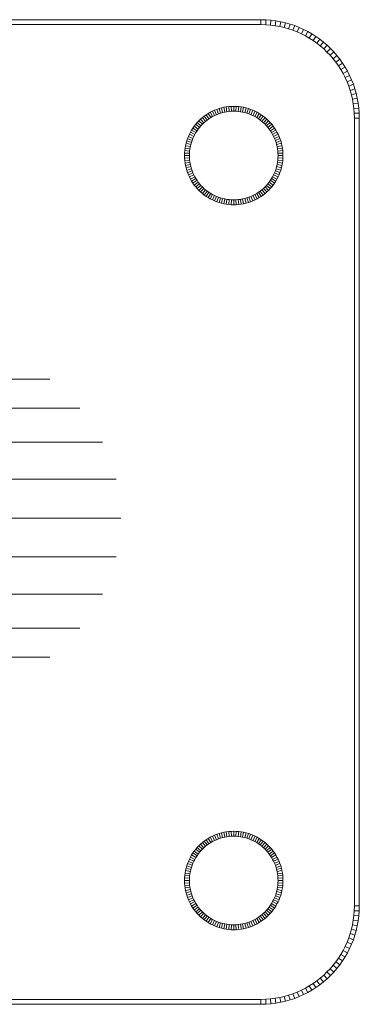
# Model space of a CAD drawing. Units: millimetres. Extents: x -1105 to 5615, y -2178 to 2574.
# Drawn here: x 1571 to 1640, y 806 to 1006 of the extents above; entities that cross this region are included whole.
import ezdxf

# ---------------------------------------------------------------- set-up
doc = ezdxf.new("R2010")
doc.units = ezdxf.units.MM

# ---------------------------------------------------------------- blocks, each defined once
blk = doc.blocks.new('30016_DWG-436139-Level 1')
at = {"lineweight": 9}
for p, q in [((1338.27, 100), (1498.27, 100)), ((1338.29, 99), (1498.26, 99)), ((1498.26, 99), (1498.27, 100)), ((1498.26, 99), (1499.25, 98.97)), ((1498.27, 100), (1499.3, 99.97)), ((1499.25, 98.97), (1499.3, 99.97)), ((1499.25, 98.97), (1500.21, 98.9)), ((1499.3, 99.97), (1500.32, 99.9)), ((1500.21, 98.9), (1500.32, 99.9)), ((1500.21, 98.9), (1501.16, 98.78)), ((1500.32, 99.9), (1501.32, 99.77)), ((1501.16, 98.78), (1501.32, 99.77)), ((1501.16, 98.78), (1502.1, 98.61)), ((1501.32, 99.77), (1502.3, 99.59)), ((1502.1, 98.61), (1502.3, 99.59)), ((1502.1, 98.61), (1503.02, 98.4)), ((1502.3, 99.59), (1503.27, 99.37)), ((1503.02, 98.4), (1503.27, 99.37)), ((1503.02, 98.4), (1503.92, 98.14)), ((1503.27, 99.37), (1504.22, 99.1)), ((1503.92, 98.14), (1504.22, 99.1)), ((1503.92, 98.14), (1504.8, 97.85)), ((1504.22, 99.1), (1505.15, 98.79)), ((1504.8, 97.85), (1505.15, 98.79)), ((1505.15, 98.79), (1506.05, 98.43)), ((1505.66, 97.51), (1506.05, 98.43)), ((1506.05, 98.43), (1506.94, 98.03)), ((1506.5, 97.13), (1506.94, 98.03)), ((1506.94, 98.03), (1507.8, 97.58)), ((1504.8, 97.85), (1505.66, 97.51)), ((1505.66, 97.51), (1506.5, 97.13)), ((1506.5, 97.13), (1507.32, 96.71)), ((1507.32, 96.71), (1507.8, 97.58)), ((1507.32, 96.71), (1508.12, 96.25)), ((1507.8, 97.58), (1508.64, 97.1)), ((1508.12, 96.25), (1508.64, 97.1)), ((1508.12, 96.25), (1508.89, 95.75)), ((1508.64, 97.1), (1509.45, 96.58)), ((1508.89, 95.75), (1509.45, 96.58)), ((1509.45, 96.58), (1510.23, 96.02)), ((1509.64, 95.22), (1510.23, 96.02)), ((1510.23, 96.02), (1510.99, 95.43)), ((1508.89, 95.75), (1509.64, 95.22)), ((1509.64, 95.22), (1510.35, 94.66)), ((1510.35, 94.66), (1510.99, 95.43)), ((1510.35, 94.66), (1511.04, 94.06)), ((1510.99, 95.43), (1511.72, 94.8)), ((1511.04, 94.06), (1511.72, 94.8)), ((1511.04, 94.06), (1511.7, 93.43)), ((1511.7, 93.43), (1512.41, 94.14)), ((1511.72, 94.8), (1512.41, 94.14)), ((1512.41, 94.14), (1513.07, 93.44)), ((1511.7, 93.43), (1512.33, 92.77)), ((1512.33, 92.77), (1513.07, 93.44)), ((1512.33, 92.77), (1512.93, 92.08)), ((1512.93, 92.08), (1513.7, 92.72)), ((1512.93, 92.08), (1513.5, 91.36)), ((1513.07, 93.44), (1513.7, 92.72)), ((1513.7, 92.72), (1514.3, 91.96)), ((1513.5, 91.36), (1514.3, 91.96)), ((1513.5, 91.36), (1514.03, 90.62)), ((1514.03, 90.62), (1514.85, 91.18)), ((1514.03, 90.62), (1514.52, 89.85)), ((1514.3, 91.96), (1514.85, 91.18)), ((1514.52, 89.85), (1515.37, 90.37)), ((1514.85, 91.18), (1515.37, 90.37)), ((1515.37, 90.37), (1515.86, 89.53)), ((1514.52, 89.85), (1514.98, 89.05)), ((1514.98, 89.05), (1515.86, 89.53)), ((1514.98, 89.05), (1515.4, 88.23)), ((1515.4, 88.23), (1516.3, 88.67)), ((1515.4, 88.23), (1515.78, 87.39)), ((1515.86, 89.53), (1516.3, 88.67)), ((1516.3, 88.67), (1516.7, 87.78)), ((1515.78, 87.39), (1516.7, 87.78)), ((1515.78, 87.39), (1516.12, 86.53)), ((1516.12, 86.53), (1517.06, 86.87)), ((1516.12, 86.53), (1516.42, 85.65)), ((1516.7, 87.78), (1517.06, 86.87)), ((1517.06, 86.87), (1517.37, 85.94)), ((1516.42, 85.65), (1517.37, 85.94)), ((1516.42, 85.65), (1516.67, 84.75)), ((1516.67, 84.75), (1517.64, 84.99)), ((1516.67, 84.75), (1516.89, 83.83)), ((1516.89, 83.83), (1517.87, 84.03)), ((1517.37, 85.94), (1517.64, 84.99)), ((1517.64, 84.99), (1517.87, 84.03)), ((1517.87, 84.03), (1518.04, 83.04)), ((1490.26, 82.08), (1489.79, 81.95)), ((1490.75, 82.2), (1490.26, 82.08)), ((1490.26, 82.08), (1490.51, 81.12)), ((1491.24, 82.28), (1490.75, 82.2)), ((1490.75, 82.2), (1490.95, 81.22)), ((1491.74, 82.35), (1491.24, 82.28)), ((1491.24, 82.28), (1491.39, 81.3)), ((1492.25, 82.39), (1491.74, 82.35)), ((1491.74, 82.35), (1491.84, 81.35)), ((1492.76, 82.4), (1492.25, 82.39)), ((1492.25, 82.39), (1492.3, 81.39)), ((1493.28, 82.39), (1492.76, 82.4)), ((1492.76, 82.4), (1492.76, 81.4)), ((1493.28, 82.39), (1493.22, 81.39)), ((1493.78, 82.35), (1493.28, 82.39)), ((1493.78, 82.35), (1493.68, 81.35)), ((1494.28, 82.28), (1493.78, 82.35)), ((1494.28, 82.28), (1494.13, 81.3)), ((1494.78, 82.2), (1494.28, 82.28)), ((1494.78, 82.2), (1494.57, 81.22)), ((1495.26, 82.08), (1494.78, 82.2)), ((1495.26, 82.08), (1495.01, 81.12)), ((1495.73, 81.95), (1495.26, 82.08)), ((1516.89, 83.83), (1517.05, 82.89)), ((1517.05, 82.89), (1518.04, 83.04)), ((1517.05, 82.89), (1517.17, 81.94)), ((1517.17, 81.94), (1518.17, 82.04)), ((1518.04, 83.04), (1518.17, 82.04)), ((1518.17, 82.04), (1518.25, 81.03)), ((1486.4, 80.11), (1486.04, 79.8)), ((1486.78, 80.41), (1486.4, 80.11)), ((1486.4, 80.11), (1487.04, 79.34)), ((1487.17, 80.69), (1486.78, 80.41)), ((1486.78, 80.41), (1487.38, 79.61)), ((1487.58, 80.95), (1487.17, 80.69)), ((1487.17, 80.69), (1487.73, 79.86)), ((1488, 81.19), (1487.58, 80.95)), ((1487.58, 80.95), (1488.1, 80.1)), ((1488.1, 80.1), (1487.73, 79.86)), ((1488.43, 81.41), (1488, 81.19)), ((1488, 81.19), (1488.47, 80.31)), ((1488.47, 80.31), (1488.1, 80.1)), ((1488.87, 81.61), (1488.43, 81.41)), ((1488.43, 81.41), (1488.86, 80.51)), ((1488.86, 80.51), (1488.47, 80.31)), ((1489.26, 80.69), (1488.86, 80.51)), ((1489.33, 81.79), (1488.87, 81.61)), ((1488.87, 81.61), (1489.26, 80.69)), ((1489.67, 80.85), (1489.26, 80.69)), ((1489.79, 81.95), (1489.33, 81.79)), ((1489.33, 81.79), (1489.67, 80.85)), ((1490.09, 80.99), (1489.67, 80.85)), ((1489.79, 81.95), (1490.09, 80.99)), ((1490.51, 81.12), (1490.09, 80.99)), ((1490.95, 81.22), (1490.51, 81.12)), ((1491.39, 81.3), (1490.95, 81.22)), ((1491.84, 81.35), (1491.39, 81.3)), ((1492.3, 81.39), (1491.84, 81.35)), ((1492.76, 81.4), (1492.3, 81.39)), ((1493.22, 81.39), (1492.76, 81.4)), ((1493.68, 81.35), (1493.22, 81.39)), ((1494.13, 81.3), (1493.68, 81.35)), ((1494.57, 81.22), (1494.13, 81.3)), ((1495.01, 81.12), (1494.57, 81.22)), ((1495.44, 80.99), (1495.01, 81.12)), ((1495.73, 81.95), (1495.44, 80.99)), ((1495.85, 80.85), (1495.44, 80.99)), ((1496.2, 81.79), (1495.73, 81.95)), ((1496.2, 81.79), (1495.85, 80.85)), ((1496.26, 80.69), (1495.85, 80.85)), ((1496.65, 81.61), (1496.2, 81.79)), ((1496.65, 81.61), (1496.26, 80.69)), ((1496.66, 80.51), (1496.26, 80.69)), ((1497.1, 81.41), (1496.65, 81.61)), ((1497.1, 81.41), (1496.66, 80.51)), ((1497.05, 80.31), (1496.66, 80.51)), ((1497.53, 81.19), (1497.05, 80.31)), ((1497.43, 80.1), (1497.05, 80.31)), ((1497.53, 81.19), (1497.1, 81.41)), ((1497.95, 80.95), (1497.43, 80.1)), ((1497.79, 79.86), (1497.43, 80.1)), ((1497.95, 80.95), (1497.53, 81.19)), ((1498.35, 80.69), (1497.79, 79.86)), ((1498.35, 80.69), (1497.95, 80.95)), ((1498.74, 80.41), (1498.15, 79.61)), ((1498.74, 80.41), (1498.35, 80.69)), ((1499.12, 80.11), (1498.49, 79.34)), ((1499.12, 80.11), (1498.74, 80.41)), ((1499.48, 79.8), (1499.12, 80.11)), ((1517.17, 81.94), (1517.25, 80.98)), ((1517.25, 80.98), (1518.25, 81.03)), ((1517.25, 80.98), (1517.27, 79.99)), ((1518.25, 81.03), (1518.27, 80)), ((1484.75, 78.38), (1484.47, 77.99)), ((1485.05, 78.76), (1484.75, 78.38)), ((1484.75, 78.38), (1485.55, 77.78)), ((1485.36, 79.12), (1485.05, 78.76)), ((1485.05, 78.76), (1485.82, 78.12)), ((1485.69, 79.47), (1485.36, 79.12)), ((1485.36, 79.12), (1486.1, 78.45)), ((1485.82, 78.12), (1485.55, 77.78)), ((1486.04, 79.8), (1485.69, 79.47)), ((1485.69, 79.47), (1486.4, 78.76)), ((1486.1, 78.45), (1485.82, 78.12)), ((1486.04, 79.8), (1486.71, 79.06)), ((1486.4, 78.76), (1486.1, 78.45)), ((1486.71, 79.06), (1486.4, 78.76)), ((1487.04, 79.34), (1486.71, 79.06)), ((1487.38, 79.61), (1487.04, 79.34)), ((1487.73, 79.86), (1487.38, 79.61)), ((1498.15, 79.61), (1497.79, 79.86)), ((1498.49, 79.34), (1498.15, 79.61)), ((1498.81, 79.06), (1498.49, 79.34)), ((1499.48, 79.8), (1498.81, 79.06)), ((1499.12, 78.76), (1498.81, 79.06)), ((1499.83, 79.47), (1499.12, 78.76)), ((1499.42, 78.45), (1499.12, 78.76)), ((1500.16, 79.12), (1499.42, 78.45)), ((1499.71, 78.12), (1499.42, 78.45)), ((1499.83, 79.47), (1499.48, 79.8)), ((1500.48, 78.76), (1499.71, 78.12)), ((1499.97, 77.78), (1499.71, 78.12)), ((1500.16, 79.12), (1499.83, 79.47)), ((1500.77, 78.38), (1499.97, 77.78)), ((1500.48, 78.76), (1500.16, 79.12)), ((1500.77, 78.38), (1500.48, 78.76)), ((1501.05, 77.99), (1500.77, 78.38)), ((1517.27, 79.99), (1518.27, 80)), ((1517.27, 79.99), (1517.27, -79.99)), ((1518.27, 80), (1518.27, -80)), ((1483.55, 76.29), (1483.37, 75.84)), ((1483.75, 76.73), (1483.55, 76.29)), ((1483.55, 76.29), (1484.47, 75.9)), ((1483.97, 77.16), (1483.75, 76.73)), ((1483.75, 76.73), (1484.65, 76.3)), ((1484.21, 77.58), (1483.97, 77.16)), ((1483.97, 77.16), (1484.85, 76.69)), ((1484.47, 77.99), (1484.21, 77.58)), ((1484.21, 77.58), (1485.07, 77.06)), ((1484.47, 77.99), (1485.3, 77.43)), ((1484.65, 76.3), (1484.47, 75.9)), ((1484.85, 76.69), (1484.65, 76.3)), ((1485.07, 77.06), (1484.85, 76.69)), ((1485.3, 77.43), (1485.07, 77.06)), ((1485.55, 77.78), (1485.3, 77.43)), ((1500.22, 77.43), (1499.97, 77.78)), ((1501.05, 77.99), (1500.22, 77.43)), ((1500.46, 77.06), (1500.22, 77.43)), ((1501.31, 77.58), (1500.46, 77.06)), ((1500.67, 76.69), (1500.46, 77.06)), ((1501.55, 77.16), (1500.67, 76.69)), ((1500.87, 76.3), (1500.67, 76.69)), ((1501.77, 76.73), (1500.87, 76.3)), ((1501.05, 75.9), (1500.87, 76.3)), ((1501.31, 77.58), (1501.05, 77.99)), ((1501.98, 76.29), (1501.05, 75.9)), ((1501.55, 77.16), (1501.31, 77.58)), ((1501.77, 76.73), (1501.55, 77.16)), ((1501.98, 76.29), (1501.77, 76.73)), ((1502.15, 75.84), (1501.98, 76.29)), ((1482.97, 74.41), (1482.88, 73.92)), ((1483.08, 74.9), (1482.97, 74.41)), ((1482.97, 74.41), (1483.95, 74.21)), ((1483.21, 75.37), (1483.08, 74.9)), ((1483.08, 74.9), (1484.05, 74.65)), ((1483.37, 75.84), (1483.21, 75.37)), ((1483.21, 75.37), (1484.17, 75.07)), ((1483.37, 75.84), (1484.31, 75.49)), ((1483.95, 74.21), (1483.87, 73.77)), ((1484.05, 74.65), (1483.95, 74.21)), ((1484.17, 75.07), (1484.05, 74.65)), ((1484.31, 75.49), (1484.17, 75.07)), ((1484.47, 75.9), (1484.31, 75.49)), ((1501.22, 75.49), (1501.05, 75.9)), ((1502.15, 75.84), (1501.22, 75.49)), ((1501.36, 75.07), (1501.22, 75.49)), ((1502.31, 75.37), (1501.36, 75.07)), ((1501.48, 74.65), (1501.36, 75.07)), ((1502.45, 74.9), (1501.48, 74.65)), ((1501.58, 74.21), (1501.48, 74.65)), ((1502.56, 74.41), (1501.58, 74.21)), ((1501.66, 73.77), (1501.58, 74.21)), ((1502.31, 75.37), (1502.15, 75.84)), ((1502.45, 74.9), (1502.31, 75.37)), ((1502.56, 74.41), (1502.45, 74.9)), ((1502.65, 73.92), (1502.56, 74.41)), ((1482.77, 72.91), (1482.76, 72.4)), ((1482.76, 72.4), (1483.76, 72.4)), ((1482.76, 72.4), (1482.77, 71.89)), ((1482.81, 73.42), (1482.77, 72.91)), ((1482.77, 72.91), (1483.77, 72.86)), ((1482.88, 73.92), (1482.81, 73.42)), ((1482.81, 73.42), (1483.81, 73.32)), ((1482.88, 73.92), (1483.87, 73.77)), ((1483.77, 72.86), (1483.76, 72.4)), ((1483.76, 72.4), (1483.77, 71.94)), ((1483.81, 73.32), (1483.77, 72.86)), ((1483.87, 73.77), (1483.81, 73.32)), ((1502.65, 73.92), (1501.66, 73.77)), ((1501.72, 73.32), (1501.66, 73.77)), ((1502.71, 73.42), (1501.72, 73.32)), ((1501.72, 73.32), (1501.75, 72.86)), ((1501.75, 72.86), (1502.75, 72.91)), ((1501.75, 72.86), (1501.76, 72.4)), ((1501.75, 71.94), (1501.76, 72.4)), ((1502.76, 72.4), (1501.76, 72.4)), ((1502.71, 73.42), (1502.65, 73.92)), ((1502.71, 73.42), (1502.75, 72.91)), ((1502.75, 72.91), (1502.76, 72.4)), ((1502.75, 71.89), (1502.76, 72.4)), ((1482.77, 71.89), (1483.77, 71.94)), ((1482.77, 71.89), (1482.81, 71.38)), ((1482.81, 71.38), (1483.81, 71.48)), ((1482.81, 71.38), (1482.88, 70.88)), ((1482.88, 70.88), (1483.87, 71.03)), ((1482.88, 70.88), (1482.97, 70.39)), ((1482.97, 70.39), (1483.95, 70.59)), ((1482.97, 70.39), (1483.08, 69.9)), ((1483.08, 69.9), (1484.05, 70.15)), ((1483.77, 71.94), (1483.81, 71.48)), ((1483.81, 71.48), (1483.87, 71.03)), ((1483.87, 71.03), (1483.95, 70.59)), ((1483.95, 70.59), (1484.05, 70.15)), ((1484.05, 70.15), (1484.17, 69.72)), ((1501.36, 69.72), (1501.48, 70.15)), ((1501.48, 70.15), (1501.58, 70.59)), ((1502.45, 69.9), (1501.48, 70.15)), ((1501.58, 70.59), (1501.66, 71.03)), ((1502.56, 70.39), (1501.58, 70.59)), ((1501.66, 71.03), (1501.72, 71.48)), ((1502.65, 70.88), (1501.66, 71.03)), ((1501.72, 71.48), (1501.75, 71.94)), ((1502.71, 71.38), (1501.72, 71.48)), ((1502.75, 71.89), (1501.75, 71.94)), ((1502.45, 69.9), (1502.56, 70.39)), ((1502.56, 70.39), (1502.65, 70.88)), ((1502.65, 70.88), (1502.71, 71.38)), ((1502.71, 71.38), (1502.75, 71.89)), ((1483.08, 69.9), (1483.21, 69.43)), ((1483.21, 69.43), (1484.17, 69.72)), ((1483.21, 69.43), (1483.37, 68.96)), ((1483.37, 68.96), (1484.31, 69.31)), ((1483.37, 68.96), (1483.55, 68.51)), ((1483.55, 68.51), (1484.47, 68.9)), ((1483.55, 68.51), (1483.75, 68.06)), ((1483.75, 68.06), (1484.65, 68.5)), ((1483.75, 68.06), (1483.97, 67.63)), ((1483.97, 67.63), (1484.85, 68.11)), ((1484.17, 69.72), (1484.31, 69.31)), ((1484.31, 69.31), (1484.47, 68.9)), ((1484.47, 68.9), (1484.65, 68.5)), ((1484.65, 68.5), (1484.85, 68.11)), ((1484.85, 68.11), (1485.07, 67.73)), ((1500.46, 67.73), (1500.67, 68.11)), ((1500.67, 68.11), (1500.87, 68.5)), ((1501.55, 67.63), (1500.67, 68.11)), ((1500.87, 68.5), (1501.05, 68.9)), ((1501.77, 68.06), (1500.87, 68.5)), ((1501.05, 68.9), (1501.22, 69.31)), ((1501.98, 68.51), (1501.05, 68.9)), ((1501.22, 69.31), (1501.36, 69.72)), ((1502.15, 68.96), (1501.22, 69.31)), ((1502.31, 69.43), (1501.36, 69.72)), ((1501.55, 67.63), (1501.77, 68.06)), ((1501.77, 68.06), (1501.98, 68.51)), ((1501.98, 68.51), (1502.15, 68.96)), ((1502.15, 68.96), (1502.31, 69.43)), ((1502.31, 69.43), (1502.45, 69.9)), ((1483.97, 67.63), (1484.21, 67.21)), ((1484.21, 67.21), (1485.07, 67.73)), ((1484.21, 67.21), (1484.47, 66.81)), ((1484.47, 66.81), (1485.3, 67.37)), ((1484.47, 66.81), (1484.75, 66.42)), ((1484.75, 66.42), (1485.55, 67.02)), ((1484.75, 66.42), (1485.05, 66.04)), ((1485.05, 66.04), (1485.82, 66.68)), ((1485.05, 66.04), (1485.36, 65.68)), ((1485.07, 67.73), (1485.3, 67.37)), ((1485.3, 67.37), (1485.55, 67.02)), ((1485.36, 65.68), (1486.1, 66.35)), ((1485.55, 67.02), (1485.82, 66.68)), ((1485.69, 65.33), (1486.4, 66.04)), ((1485.82, 66.68), (1486.1, 66.35)), ((1486.1, 66.35), (1486.4, 66.04)), ((1486.4, 66.04), (1486.71, 65.74)), ((1498.81, 65.74), (1499.12, 66.04)), ((1499.12, 66.04), (1499.42, 66.35)), ((1499.83, 65.33), (1499.12, 66.04)), ((1499.42, 66.35), (1499.71, 66.68)), ((1500.16, 65.68), (1499.42, 66.35)), ((1499.71, 66.68), (1499.97, 67.02)), ((1500.48, 66.04), (1499.71, 66.68)), ((1499.97, 67.02), (1500.22, 67.37)), ((1500.77, 66.42), (1499.97, 67.02)), ((1500.16, 65.68), (1500.48, 66.04)), ((1500.22, 67.37), (1500.46, 67.73)), ((1501.05, 66.81), (1500.22, 67.37)), ((1501.31, 67.21), (1500.46, 67.73)), ((1500.48, 66.04), (1500.77, 66.42)), ((1500.77, 66.42), (1501.05, 66.81)), ((1501.05, 66.81), (1501.31, 67.21)), ((1501.31, 67.21), (1501.55, 67.63)), ((1485.36, 65.68), (1485.69, 65.33)), ((1485.69, 65.33), (1486.04, 65)), ((1486.04, 65), (1486.71, 65.74)), ((1486.04, 65), (1486.4, 64.68)), ((1486.4, 64.68), (1487.04, 65.46)), ((1486.4, 64.68), (1486.78, 64.39)), ((1486.71, 65.74), (1487.04, 65.46)), ((1486.78, 64.39), (1487.38, 65.19)), ((1486.78, 64.39), (1487.17, 64.11)), ((1487.04, 65.46), (1487.38, 65.19)), ((1487.17, 64.11), (1487.73, 64.94)), ((1487.17, 64.11), (1487.58, 63.85)), ((1487.38, 65.19), (1487.73, 64.94)), ((1487.58, 63.85), (1488.1, 64.7)), ((1487.73, 64.94), (1488.1, 64.7)), ((1488, 63.61), (1488.47, 64.49)), ((1488.1, 64.7), (1488.47, 64.49)), ((1488.43, 63.39), (1488.86, 64.29)), ((1488.47, 64.49), (1488.86, 64.29)), ((1488.86, 64.29), (1489.26, 64.11)), ((1488.87, 63.19), (1489.26, 64.11)), ((1489.26, 64.11), (1489.67, 63.95)), ((1495.85, 63.95), (1496.26, 64.11)), ((1496.26, 64.11), (1496.66, 64.29)), ((1496.65, 63.19), (1496.26, 64.11)), ((1496.66, 64.29), (1497.05, 64.49)), ((1497.1, 63.39), (1496.66, 64.29)), ((1497.05, 64.49), (1497.43, 64.7)), ((1497.53, 63.61), (1497.05, 64.49)), ((1497.43, 64.7), (1497.79, 64.94)), ((1497.95, 63.85), (1497.43, 64.7)), ((1497.79, 64.94), (1498.15, 65.19)), ((1498.35, 64.11), (1497.79, 64.94)), ((1497.95, 63.85), (1498.35, 64.11)), ((1498.15, 65.19), (1498.49, 65.46)), ((1498.74, 64.39), (1498.15, 65.19)), ((1498.35, 64.11), (1498.74, 64.39)), ((1498.49, 65.46), (1498.81, 65.74)), ((1499.12, 64.68), (1498.49, 65.46)), ((1498.74, 64.39), (1499.12, 64.68)), ((1499.48, 65), (1498.81, 65.74)), ((1499.12, 64.68), (1499.48, 65)), ((1499.48, 65), (1499.83, 65.33)), ((1499.83, 65.33), (1500.16, 65.68)), ((1487.58, 63.85), (1488, 63.61)), ((1488, 63.61), (1488.43, 63.39)), ((1488.43, 63.39), (1488.87, 63.19)), ((1488.87, 63.19), (1489.33, 63.01)), ((1489.33, 63.01), (1489.67, 63.95)), ((1489.33, 63.01), (1489.79, 62.85)), ((1489.67, 63.95), (1490.09, 63.8)), ((1489.79, 62.85), (1490.09, 63.8)), ((1489.79, 62.85), (1490.26, 62.71)), ((1490.09, 63.8), (1490.51, 63.68)), ((1490.26, 62.71), (1490.51, 63.68)), ((1490.26, 62.71), (1490.75, 62.6)), ((1490.51, 63.68), (1490.95, 63.58)), ((1490.75, 62.6), (1490.95, 63.58)), ((1490.75, 62.6), (1491.24, 62.51)), ((1490.95, 63.58), (1491.39, 63.5)), ((1491.24, 62.51), (1491.39, 63.5)), ((1491.24, 62.51), (1491.74, 62.45)), ((1491.39, 63.5), (1491.84, 63.45)), ((1491.74, 62.45), (1491.84, 63.45)), ((1491.74, 62.45), (1492.25, 62.41)), ((1491.84, 63.45), (1492.3, 63.41)), ((1492.25, 62.41), (1492.3, 63.41)), ((1492.25, 62.41), (1492.76, 62.4)), ((1492.3, 63.41), (1492.76, 63.4)), ((1492.76, 63.4), (1493.22, 63.41)), ((1492.76, 62.4), (1492.76, 63.4)), ((1492.76, 62.4), (1493.28, 62.41)), ((1493.22, 63.41), (1493.68, 63.45)), ((1493.28, 62.41), (1493.22, 63.41)), ((1493.28, 62.41), (1493.78, 62.45)), ((1493.68, 63.45), (1494.13, 63.5)), ((1493.78, 62.45), (1493.68, 63.45)), ((1493.78, 62.45), (1494.28, 62.51)), ((1494.13, 63.5), (1494.57, 63.58)), ((1494.28, 62.51), (1494.13, 63.5)), ((1494.28, 62.51), (1494.78, 62.6)), ((1494.57, 63.58), (1495.01, 63.68)), ((1494.78, 62.6), (1494.57, 63.58)), ((1494.78, 62.6), (1495.26, 62.71)), ((1495.01, 63.68), (1495.44, 63.8)), ((1495.26, 62.71), (1495.01, 63.68)), ((1495.26, 62.71), (1495.73, 62.85)), ((1495.44, 63.8), (1495.85, 63.95)), ((1495.73, 62.85), (1495.44, 63.8)), ((1495.73, 62.85), (1496.2, 63.01)), ((1496.2, 63.01), (1495.85, 63.95)), ((1496.2, 63.01), (1496.65, 63.19)), ((1496.65, 63.19), (1497.1, 63.39)), ((1497.1, 63.39), (1497.53, 63.61)), ((1497.53, 63.61), (1497.95, 63.85)), ((1369.25, 27), (1455.41, 27)), ((1373.8, 21.09), (1461.52, 21.09)), ((1377.21, 14.21), (1466.08, 14.21)), ((1379.31, 6.66), (1468.9, 6.66)), ((1469.86, -1.24), (1380.02, -1.24)), ((1379.31, -9.14), (1468.9, -9.14)), ((1377.21, -16.7), (1466.08, -16.7)), ((1373.8, -23.58), (1461.52, -23.58)), ((1369.25, -29.48), (1455.41, -29.48)), ((1488.43, -65.84), (1488, -66.06)), ((1488.87, -65.64), (1488.43, -65.84)), ((1488.43, -65.84), (1488.86, -66.74)), ((1489.33, -65.46), (1488.87, -65.64)), ((1488.87, -65.64), (1489.26, -66.56)), ((1489.79, -65.3), (1489.33, -65.46)), ((1489.33, -65.46), (1489.67, -66.4)), ((1490.26, -65.17), (1489.79, -65.3)), ((1489.79, -65.3), (1490.09, -66.26)), ((1490.75, -65.06), (1490.26, -65.17)), ((1490.26, -65.17), (1490.51, -66.14)), ((1491.24, -64.97), (1490.75, -65.06)), ((1490.75, -65.06), (1490.95, -66.04)), ((1491.39, -65.96), (1490.95, -66.04)), ((1491.74, -64.91), (1491.24, -64.97)), ((1491.24, -64.97), (1491.39, -65.96)), ((1491.84, -65.9), (1491.39, -65.96)), ((1492.25, -64.87), (1491.74, -64.91)), ((1491.74, -64.91), (1491.84, -65.9)), ((1492.3, -65.87), (1491.84, -65.9)), ((1492.76, -64.85), (1492.25, -64.87)), ((1492.25, -64.87), (1492.3, -65.87)), ((1492.76, -65.85), (1492.3, -65.87)), ((1493.28, -64.87), (1492.76, -64.85)), ((1492.76, -64.85), (1492.76, -65.85)), ((1493.22, -65.87), (1492.76, -65.85)), ((1493.28, -64.87), (1493.22, -65.87)), ((1493.68, -65.9), (1493.22, -65.87)), ((1493.78, -64.91), (1493.28, -64.87)), ((1493.78, -64.91), (1493.68, -65.9)), ((1494.13, -65.96), (1493.68, -65.9)), ((1494.28, -64.97), (1493.78, -64.91)), ((1494.28, -64.97), (1494.13, -65.96)), ((1494.57, -66.04), (1494.13, -65.96)), ((1494.78, -65.06), (1494.28, -64.97)), ((1494.78, -65.06), (1494.57, -66.04)), ((1495.26, -65.17), (1494.78, -65.06)), ((1495.26, -65.17), (1495.01, -66.14)), ((1495.73, -65.3), (1495.26, -65.17)), ((1495.73, -65.3), (1495.44, -66.26)), ((1496.2, -65.46), (1495.73, -65.3)), ((1496.2, -65.46), (1495.85, -66.4)), ((1496.65, -65.64), (1496.2, -65.46)), ((1496.65, -65.64), (1496.26, -66.56)), ((1497.1, -65.84), (1496.65, -65.64)), ((1497.1, -65.84), (1496.66, -66.74)), ((1497.53, -66.06), (1497.1, -65.84)), ((1485.69, -67.78), (1485.36, -68.13)), ((1486.04, -67.45), (1485.69, -67.78)), ((1485.69, -67.78), (1486.4, -68.49)), ((1486.4, -67.14), (1486.04, -67.45)), ((1486.04, -67.45), (1486.71, -68.19)), ((1486.78, -66.84), (1486.4, -67.14)), ((1486.4, -67.14), (1487.04, -67.91)), ((1487.04, -67.91), (1486.71, -68.19)), ((1487.17, -66.56), (1486.78, -66.84)), ((1486.78, -66.84), (1487.38, -67.64)), ((1487.38, -67.64), (1487.04, -67.91)), ((1487.58, -66.3), (1487.17, -66.56)), ((1487.17, -66.56), (1487.73, -67.39)), ((1487.73, -67.39), (1487.38, -67.64)), ((1488, -66.06), (1487.58, -66.3)), ((1487.58, -66.3), (1488.1, -67.16)), ((1488.1, -67.16), (1487.73, -67.39)), ((1488, -66.06), (1488.47, -66.94)), ((1488.47, -66.94), (1488.1, -67.16)), ((1488.86, -66.74), (1488.47, -66.94)), ((1489.26, -66.56), (1488.86, -66.74)), ((1489.67, -66.4), (1489.26, -66.56)), ((1490.09, -66.26), (1489.67, -66.4)), ((1490.51, -66.14), (1490.09, -66.26)), ((1490.95, -66.04), (1490.51, -66.14)), ((1495.01, -66.14), (1494.57, -66.04)), ((1495.44, -66.26), (1495.01, -66.14)), ((1495.85, -66.4), (1495.44, -66.26)), ((1496.26, -66.56), (1495.85, -66.4)), ((1496.66, -66.74), (1496.26, -66.56)), ((1497.05, -66.94), (1496.66, -66.74)), ((1497.53, -66.06), (1497.05, -66.94)), ((1497.43, -67.16), (1497.05, -66.94)), ((1497.95, -66.3), (1497.43, -67.16)), ((1497.79, -67.39), (1497.43, -67.16)), ((1497.95, -66.3), (1497.53, -66.06)), ((1498.35, -66.56), (1497.79, -67.39)), ((1498.15, -67.64), (1497.79, -67.39)), ((1498.35, -66.56), (1497.95, -66.3)), ((1498.74, -66.84), (1498.15, -67.64)), ((1498.49, -67.91), (1498.15, -67.64)), ((1498.74, -66.84), (1498.35, -66.56)), ((1499.12, -67.14), (1498.49, -67.91)), ((1498.81, -68.19), (1498.49, -67.91)), ((1499.12, -67.14), (1498.74, -66.84)), ((1499.48, -67.45), (1498.81, -68.19)), ((1499.48, -67.45), (1499.12, -67.14)), ((1499.83, -67.78), (1499.12, -68.49)), ((1499.83, -67.78), (1499.48, -67.45)), ((1500.16, -68.13), (1499.83, -67.78)), ((1484.21, -69.67), (1483.97, -70.09)), ((1484.47, -69.26), (1484.21, -69.67)), ((1484.21, -69.67), (1485.07, -70.19)), ((1484.75, -68.87), (1484.47, -69.26)), ((1484.47, -69.26), (1485.3, -69.82)), ((1485.05, -68.49), (1484.75, -68.87)), ((1484.75, -68.87), (1485.55, -69.47)), ((1485.36, -68.13), (1485.05, -68.49)), ((1485.05, -68.49), (1485.82, -69.13)), ((1485.3, -69.82), (1485.07, -70.19)), ((1485.55, -69.47), (1485.3, -69.82)), ((1485.36, -68.13), (1486.1, -68.8)), ((1485.82, -69.13), (1485.55, -69.47)), ((1486.1, -68.8), (1485.82, -69.13)), ((1486.4, -68.49), (1486.1, -68.8)), ((1486.71, -68.19), (1486.4, -68.49)), ((1499.12, -68.49), (1498.81, -68.19)), ((1499.42, -68.8), (1499.12, -68.49)), ((1500.16, -68.13), (1499.42, -68.8)), ((1499.71, -69.13), (1499.42, -68.8)), ((1500.48, -68.49), (1499.71, -69.13)), ((1499.97, -69.47), (1499.71, -69.13)), ((1500.77, -68.87), (1499.97, -69.47)), ((1500.22, -69.82), (1499.97, -69.47)), ((1500.48, -68.49), (1500.16, -68.13)), ((1501.05, -69.26), (1500.22, -69.82)), ((1500.46, -70.19), (1500.22, -69.82)), ((1501.31, -69.67), (1500.46, -70.19)), ((1500.77, -68.87), (1500.48, -68.49)), ((1501.05, -69.26), (1500.77, -68.87)), ((1501.31, -69.67), (1501.05, -69.26)), ((1501.55, -70.09), (1501.31, -69.67)), ((1483.21, -71.88), (1483.08, -72.36)), ((1483.37, -71.42), (1483.21, -71.88)), ((1483.21, -71.88), (1484.17, -72.18)), ((1483.55, -70.96), (1483.37, -71.42)), ((1483.37, -71.42), (1484.31, -71.76)), ((1483.75, -70.52), (1483.55, -70.96)), ((1483.55, -70.96), (1484.47, -71.35)), ((1483.97, -70.09), (1483.75, -70.52)), ((1483.75, -70.52), (1484.65, -70.95)), ((1483.97, -70.09), (1484.85, -70.57)), ((1484.31, -71.76), (1484.17, -72.18)), ((1484.47, -71.35), (1484.31, -71.76)), ((1484.65, -70.95), (1484.47, -71.35)), ((1484.85, -70.57), (1484.65, -70.95)), ((1485.07, -70.19), (1484.85, -70.57)), ((1500.67, -70.57), (1500.46, -70.19)), ((1501.55, -70.09), (1500.67, -70.57)), ((1500.87, -70.95), (1500.67, -70.57)), ((1501.77, -70.52), (1500.87, -70.95)), ((1501.05, -71.35), (1500.87, -70.95)), ((1501.98, -70.96), (1501.05, -71.35)), ((1501.22, -71.76), (1501.05, -71.35)), ((1502.15, -71.42), (1501.22, -71.76)), ((1501.36, -72.18), (1501.22, -71.76)), ((1502.31, -71.88), (1501.36, -72.18)), ((1501.77, -70.52), (1501.55, -70.09)), ((1501.98, -70.96), (1501.77, -70.52)), ((1502.15, -71.42), (1501.98, -70.96)), ((1502.31, -71.88), (1502.15, -71.42)), ((1502.45, -72.36), (1502.31, -71.88)), ((1482.81, -73.83), (1482.77, -74.34)), ((1482.88, -73.33), (1482.81, -73.83)), ((1482.81, -73.83), (1483.81, -73.93)), ((1482.97, -72.84), (1482.88, -73.33)), ((1482.88, -73.33), (1483.87, -73.48)), ((1483.08, -72.36), (1482.97, -72.84)), ((1482.97, -72.84), (1483.95, -73.04)), ((1483.08, -72.36), (1484.05, -72.61)), ((1483.81, -73.93), (1483.77, -74.39)), ((1483.87, -73.48), (1483.81, -73.93)), ((1483.95, -73.04), (1483.87, -73.48)), ((1484.05, -72.61), (1483.95, -73.04)), ((1484.17, -72.18), (1484.05, -72.61)), ((1501.48, -72.61), (1501.36, -72.18)), ((1502.45, -72.36), (1501.48, -72.61)), ((1501.58, -73.04), (1501.48, -72.61)), ((1502.56, -72.84), (1501.58, -73.04)), ((1501.66, -73.48), (1501.58, -73.04)), ((1502.65, -73.33), (1501.66, -73.48)), ((1501.72, -73.93), (1501.66, -73.48)), ((1502.71, -73.83), (1501.72, -73.93)), ((1501.72, -73.93), (1501.75, -74.39)), ((1502.56, -72.84), (1502.45, -72.36)), ((1502.65, -73.33), (1502.56, -72.84)), ((1502.71, -73.83), (1502.65, -73.33)), ((1502.71, -73.83), (1502.75, -74.34)), ((1482.77, -74.34), (1482.76, -74.85)), ((1482.76, -74.85), (1483.76, -74.85)), ((1482.76, -74.85), (1482.77, -75.37)), ((1482.77, -74.34), (1483.77, -74.39)), ((1482.77, -75.37), (1483.77, -75.32)), ((1482.77, -75.37), (1482.81, -75.87)), ((1482.81, -75.87), (1483.81, -75.77)), ((1482.81, -75.87), (1482.88, -76.37)), ((1483.77, -74.39), (1483.76, -74.85)), ((1483.76, -74.85), (1483.77, -75.32)), ((1483.77, -75.32), (1483.81, -75.77)), ((1483.81, -75.77), (1483.87, -76.22)), ((1501.66, -76.22), (1501.72, -75.77)), ((1501.72, -75.77), (1501.75, -75.32)), ((1502.71, -75.87), (1501.72, -75.77)), ((1501.75, -74.39), (1502.75, -74.34)), ((1501.75, -74.39), (1501.76, -74.85)), ((1501.75, -75.32), (1501.76, -74.85)), ((1502.75, -75.37), (1501.75, -75.32)), ((1502.76, -74.85), (1501.76, -74.85)), ((1502.65, -76.37), (1502.71, -75.87)), ((1502.71, -75.87), (1502.75, -75.37)), ((1502.75, -74.34), (1502.76, -74.85)), ((1502.75, -75.37), (1502.76, -74.85)), ((1482.88, -76.37), (1483.87, -76.22)), ((1482.88, -76.37), (1482.97, -76.87)), ((1482.97, -76.87), (1483.95, -76.67)), ((1482.97, -76.87), (1483.08, -77.35)), ((1483.08, -77.35), (1484.05, -77.1)), ((1483.08, -77.35), (1483.21, -77.83)), ((1483.21, -77.83), (1484.17, -77.53)), ((1483.21, -77.83), (1483.37, -78.29)), ((1483.37, -78.29), (1484.31, -77.95)), ((1483.87, -76.22), (1483.95, -76.67)), ((1483.95, -76.67), (1484.05, -77.1)), ((1484.05, -77.1), (1484.17, -77.53)), ((1484.17, -77.53), (1484.31, -77.95)), ((1484.31, -77.95), (1484.47, -78.36)), ((1501.05, -78.36), (1501.22, -77.95)), ((1501.22, -77.95), (1501.36, -77.53)), ((1502.15, -78.29), (1501.22, -77.95)), ((1501.36, -77.53), (1501.48, -77.1)), ((1502.31, -77.83), (1501.36, -77.53)), ((1501.48, -77.1), (1501.58, -76.67)), ((1502.45, -77.35), (1501.48, -77.1)), ((1501.58, -76.67), (1501.66, -76.22)), ((1502.56, -76.87), (1501.58, -76.67)), ((1502.65, -76.37), (1501.66, -76.22)), ((1502.15, -78.29), (1502.31, -77.83)), ((1502.31, -77.83), (1502.45, -77.35)), ((1502.45, -77.35), (1502.56, -76.87)), ((1502.56, -76.87), (1502.65, -76.37)), ((1483.37, -78.29), (1483.55, -78.75)), ((1483.55, -78.75), (1484.47, -78.36)), ((1483.55, -78.75), (1483.75, -79.19)), ((1483.75, -79.19), (1484.65, -78.75)), ((1483.75, -79.19), (1483.97, -79.62)), ((1483.97, -79.62), (1484.85, -79.14)), ((1483.97, -79.62), (1484.21, -80.04)), ((1484.21, -80.04), (1485.07, -79.52)), ((1484.47, -78.36), (1484.65, -78.75)), ((1484.47, -80.44), (1485.3, -79.88)), ((1484.65, -78.75), (1484.85, -79.14)), ((1484.85, -79.14), (1485.07, -79.52)), ((1485.07, -79.52), (1485.3, -79.88)), ((1485.3, -79.88), (1485.55, -80.24)), ((1499.97, -80.24), (1500.22, -79.88)), ((1500.22, -79.88), (1500.46, -79.52)), ((1501.05, -80.44), (1500.22, -79.88)), ((1500.46, -79.52), (1500.67, -79.14)), ((1501.31, -80.04), (1500.46, -79.52)), ((1500.67, -79.14), (1500.87, -78.75)), ((1501.55, -79.62), (1500.67, -79.14)), ((1500.87, -78.75), (1501.05, -78.36)), ((1501.77, -79.19), (1500.87, -78.75)), ((1501.98, -78.75), (1501.05, -78.36)), ((1501.31, -80.04), (1501.55, -79.62)), ((1501.55, -79.62), (1501.77, -79.19)), ((1501.77, -79.19), (1501.98, -78.75)), ((1501.98, -78.75), (1502.15, -78.29)), ((1517.27, -79.99), (1517.25, -80.98)), ((1517.27, -79.99), (1518.27, -80)), ((1518.27, -80), (1518.25, -81.03)), ((1484.21, -80.04), (1484.47, -80.44)), ((1484.47, -80.44), (1484.75, -80.84)), ((1484.75, -80.84), (1485.55, -80.24)), ((1484.75, -80.84), (1485.05, -81.21)), ((1485.05, -81.21), (1485.82, -80.58)), ((1485.05, -81.21), (1485.36, -81.58)), ((1485.36, -81.58), (1486.1, -80.9)), ((1485.36, -81.58), (1485.69, -81.92)), ((1485.55, -80.24), (1485.82, -80.58)), ((1485.69, -81.92), (1486.4, -81.22)), ((1485.69, -81.92), (1486.04, -82.25)), ((1485.82, -80.58), (1486.1, -80.9)), ((1486.04, -82.25), (1486.71, -81.51)), ((1486.1, -80.9), (1486.4, -81.22)), ((1486.4, -81.22), (1486.71, -81.51)), ((1486.4, -82.57), (1487.04, -81.8)), ((1486.71, -81.51), (1487.04, -81.8)), ((1487.04, -81.8), (1487.38, -82.06)), ((1498.15, -82.06), (1498.49, -81.8)), ((1498.49, -81.8), (1498.81, -81.51)), ((1499.12, -82.57), (1498.49, -81.8)), ((1498.81, -81.51), (1499.12, -81.22)), ((1499.48, -82.25), (1498.81, -81.51)), ((1499.12, -81.22), (1499.42, -80.9)), ((1499.83, -81.92), (1499.12, -81.22)), ((1499.42, -80.9), (1499.71, -80.58)), ((1500.16, -81.58), (1499.42, -80.9)), ((1499.48, -82.25), (1499.83, -81.92)), ((1499.71, -80.58), (1499.97, -80.24)), ((1500.48, -81.21), (1499.71, -80.58)), ((1499.83, -81.92), (1500.16, -81.58)), ((1500.77, -80.84), (1499.97, -80.24)), ((1500.16, -81.58), (1500.48, -81.21)), ((1500.48, -81.21), (1500.77, -80.84)), ((1500.77, -80.84), (1501.05, -80.44)), ((1501.05, -80.44), (1501.31, -80.04)), ((1517.17, -81.94), (1517.05, -82.89)), ((1517.25, -80.98), (1517.17, -81.94)), ((1517.17, -81.94), (1518.17, -82.04)), ((1517.25, -80.98), (1518.25, -81.03)), ((1518.25, -81.03), (1518.17, -82.04)), ((1486.04, -82.25), (1486.4, -82.57)), ((1486.4, -82.57), (1486.78, -82.87)), ((1486.78, -82.87), (1487.38, -82.06)), ((1486.78, -82.87), (1487.17, -83.14)), ((1487.17, -83.14), (1487.73, -82.32)), ((1487.17, -83.14), (1487.58, -83.4)), ((1487.38, -82.06), (1487.73, -82.32)), ((1487.58, -83.4), (1488.1, -82.55)), ((1487.58, -83.4), (1488, -83.65)), ((1487.73, -82.32), (1488.1, -82.55)), ((1488, -83.65), (1488.47, -82.77)), ((1488, -83.65), (1488.43, -83.87)), ((1488.1, -82.55), (1488.47, -82.77)), ((1488.43, -83.87), (1488.86, -82.97)), ((1488.43, -83.87), (1488.87, -84.07)), ((1488.47, -82.77), (1488.86, -82.97)), ((1488.86, -82.97), (1489.26, -83.15)), ((1488.87, -84.07), (1489.26, -83.15)), ((1489.26, -83.15), (1489.67, -83.31)), ((1489.33, -84.25), (1489.67, -83.31)), ((1489.67, -83.31), (1490.09, -83.45)), ((1489.79, -84.4), (1490.09, -83.45)), ((1490.09, -83.45), (1490.51, -83.57)), ((1490.26, -84.54), (1490.51, -83.57)), ((1490.51, -83.57), (1490.95, -83.67)), ((1490.75, -84.65), (1490.95, -83.67)), ((1490.95, -83.67), (1491.39, -83.75)), ((1491.24, -84.74), (1491.39, -83.75)), ((1491.39, -83.75), (1491.84, -83.81)), ((1491.74, -84.8), (1491.84, -83.81)), ((1491.84, -83.81), (1492.3, -83.84)), ((1492.25, -84.84), (1492.3, -83.84)), ((1492.3, -83.84), (1492.76, -83.85)), ((1492.76, -83.85), (1493.22, -83.84)), ((1492.76, -84.85), (1492.76, -83.85)), ((1493.22, -83.84), (1493.68, -83.81)), ((1493.28, -84.84), (1493.22, -83.84)), ((1493.68, -83.81), (1494.13, -83.75)), ((1493.76, -84.61), (1493.68, -83.81)), ((1494.13, -83.75), (1494.57, -83.67)), ((1494.26, -84.61), (1494.13, -83.75)), ((1494.57, -83.67), (1495.01, -83.57)), ((1494.78, -84.65), (1494.57, -83.67)), ((1495.01, -83.57), (1495.44, -83.45)), ((1495.26, -84.54), (1495.01, -83.57)), ((1495.44, -83.45), (1495.85, -83.31)), ((1495.73, -84.4), (1495.44, -83.45)), ((1495.85, -83.31), (1496.26, -83.15)), ((1496.2, -84.25), (1495.85, -83.31)), ((1496.26, -83.15), (1496.66, -82.97)), ((1496.65, -84.07), (1496.26, -83.15)), ((1496.65, -84.07), (1497.1, -83.87)), ((1496.66, -82.97), (1497.05, -82.77)), ((1497.1, -83.87), (1496.66, -82.97)), ((1497.05, -82.77), (1497.43, -82.55)), ((1497.53, -83.65), (1497.05, -82.77)), ((1497.1, -83.87), (1497.53, -83.65)), ((1497.43, -82.55), (1497.79, -82.32)), ((1497.95, -83.4), (1497.43, -82.55)), ((1497.53, -83.65), (1497.95, -83.4)), ((1497.79, -82.32), (1498.15, -82.06)), ((1498.35, -83.14), (1497.79, -82.32)), ((1497.95, -83.4), (1498.35, -83.14)), ((1498.74, -82.87), (1498.15, -82.06)), ((1498.35, -83.14), (1498.74, -82.87)), ((1498.74, -82.87), (1499.12, -82.57)), ((1499.12, -82.57), (1499.48, -82.25)), ((1516.89, -83.83), (1516.67, -84.75)), ((1517.05, -82.89), (1516.89, -83.83)), ((1516.89, -83.83), (1517.87, -84.03)), ((1517.05, -82.89), (1518.04, -83.04)), ((1518.04, -83.04), (1517.87, -84.03)), ((1518.17, -82.04), (1518.04, -83.04)), ((1488.87, -84.07), (1489.33, -84.25)), ((1489.33, -84.25), (1489.79, -84.4)), ((1489.79, -84.4), (1490.26, -84.54)), ((1490.26, -84.54), (1490.75, -84.65)), ((1490.75, -84.65), (1491.24, -84.74)), ((1491.24, -84.74), (1491.74, -84.8)), ((1491.74, -84.8), (1492.25, -84.84)), ((1492.25, -84.84), (1492.76, -84.85)), ((1492.76, -84.85), (1493.28, -84.84)), ((1493.28, -84.84), (1493.78, -84.8)), ((1493.78, -84.8), (1494.28, -84.74)), ((1494.28, -84.74), (1494.78, -84.65)), ((1494.78, -84.65), (1495.26, -84.54)), ((1495.26, -84.54), (1495.73, -84.4)), ((1495.73, -84.4), (1496.2, -84.25)), ((1496.2, -84.25), (1496.65, -84.07)), ((1516.42, -85.65), (1516.12, -86.53)), ((1516.67, -84.75), (1516.42, -85.65)), ((1516.42, -85.65), (1517.37, -85.94)), ((1516.67, -84.75), (1517.64, -84.99)), ((1517.37, -85.94), (1517.06, -86.87)), ((1517.64, -84.99), (1517.37, -85.94)), ((1517.87, -84.03), (1517.64, -84.99)), ((1515.78, -87.39), (1515.4, -88.23)), ((1516.12, -86.53), (1515.78, -87.39)), ((1515.78, -87.39), (1516.7, -87.78)), ((1516.12, -86.53), (1517.06, -86.87)), ((1516.7, -87.78), (1516.3, -88.67)), ((1517.06, -86.87), (1516.7, -87.78)), ((1514.52, -89.85), (1514.03, -90.62)), ((1514.98, -89.05), (1514.52, -89.85)), ((1514.52, -89.85), (1515.37, -90.37)), ((1515.4, -88.23), (1514.98, -89.05)), ((1514.98, -89.05), (1515.86, -89.53)), ((1515.86, -89.53), (1515.37, -90.37)), ((1515.4, -88.23), (1516.3, -88.67)), ((1516.3, -88.67), (1515.86, -89.53)), ((1513.5, -91.36), (1512.93, -92.08)), ((1514.03, -90.62), (1513.5, -91.36)), ((1513.5, -91.36), (1514.3, -91.96)), ((1514.3, -91.96), (1513.7, -92.72)), ((1514.03, -90.62), (1514.85, -91.18)), ((1514.85, -91.18), (1514.3, -91.96)), ((1515.37, -90.37), (1514.85, -91.18)), ((1511.7, -93.43), (1511.04, -94.06)), ((1512.33, -92.77), (1511.7, -93.43)), ((1511.7, -93.43), (1512.41, -94.14)), ((1512.93, -92.08), (1512.33, -92.77)), ((1512.33, -92.77), (1513.07, -93.44)), ((1513.07, -93.44), (1512.41, -94.14)), ((1512.93, -92.08), (1513.7, -92.72)), ((1513.7, -92.72), (1513.07, -93.44)), ((1508.89, -95.75), (1508.12, -96.25)), ((1509.64, -95.22), (1508.89, -95.75)), ((1508.89, -95.75), (1509.45, -96.58)), ((1510.35, -94.66), (1509.64, -95.22)), ((1509.64, -95.22), (1510.23, -96.02)), ((1510.99, -95.43), (1510.23, -96.02)), ((1511.04, -94.06), (1510.35, -94.66)), ((1510.35, -94.66), (1510.99, -95.43)), ((1511.72, -94.8), (1510.99, -95.43)), ((1511.04, -94.06), (1511.72, -94.8)), ((1512.41, -94.14), (1511.72, -94.8)), ((1504.8, -97.85), (1503.92, -98.14)), ((1505.66, -97.51), (1504.8, -97.85)), ((1504.8, -97.85), (1505.15, -98.79)), ((1506.5, -97.13), (1505.66, -97.51)), ((1505.66, -97.51), (1506.05, -98.43)), ((1507.32, -96.71), (1506.5, -97.13)), ((1506.5, -97.13), (1506.94, -98.03)), ((1507.8, -97.58), (1506.94, -98.03)), ((1508.12, -96.25), (1507.32, -96.71)), ((1507.32, -96.71), (1507.8, -97.58)), ((1508.64, -97.1), (1507.8, -97.58)), ((1508.12, -96.25), (1508.64, -97.1)), ((1509.45, -96.58), (1508.64, -97.1)), ((1510.23, -96.02), (1509.45, -96.58)), ((1338.29, -99), (1498.26, -99)), ((1498.26, -99), (1499.25, -98.97)), ((1498.27, -100), (1498.26, -99)), ((1498.27, -100), (1499.3, -99.97)), ((1500.21, -98.9), (1499.25, -98.97)), ((1499.25, -98.97), (1499.3, -99.97)), ((1500.32, -99.9), (1499.3, -99.97)), ((1501.16, -98.78), (1500.21, -98.9)), ((1500.21, -98.9), (1500.32, -99.9)), ((1501.32, -99.77), (1500.32, -99.9)), ((1502.1, -98.61), (1501.16, -98.78)), ((1501.16, -98.78), (1501.32, -99.77)), ((1502.3, -99.59), (1501.32, -99.77)), ((1503.02, -98.4), (1502.1, -98.61)), ((1502.1, -98.61), (1502.3, -99.59)), ((1503.27, -99.37), (1502.3, -99.59)), ((1503.92, -98.14), (1503.02, -98.4)), ((1503.02, -98.4), (1503.27, -99.37)), ((1504.22, -99.1), (1503.27, -99.37)), ((1503.92, -98.14), (1504.22, -99.1)), ((1505.15, -98.79), (1504.22, -99.1)), ((1506.05, -98.43), (1505.15, -98.79)), ((1506.94, -98.03), (1506.05, -98.43)), ((1338.27, -100), (1498.27, -100))]:
    blk.add_line(p, q, dxfattribs=at)

msp = doc.modelspace()

# ---------------------------------------------------------------- block references
at = {"lineweight": 9}
msp.add_blockref('30016_DWG-436139-Level 1', (122, 906), dxfattribs=at)

doc.saveas('drawing.dxf')
